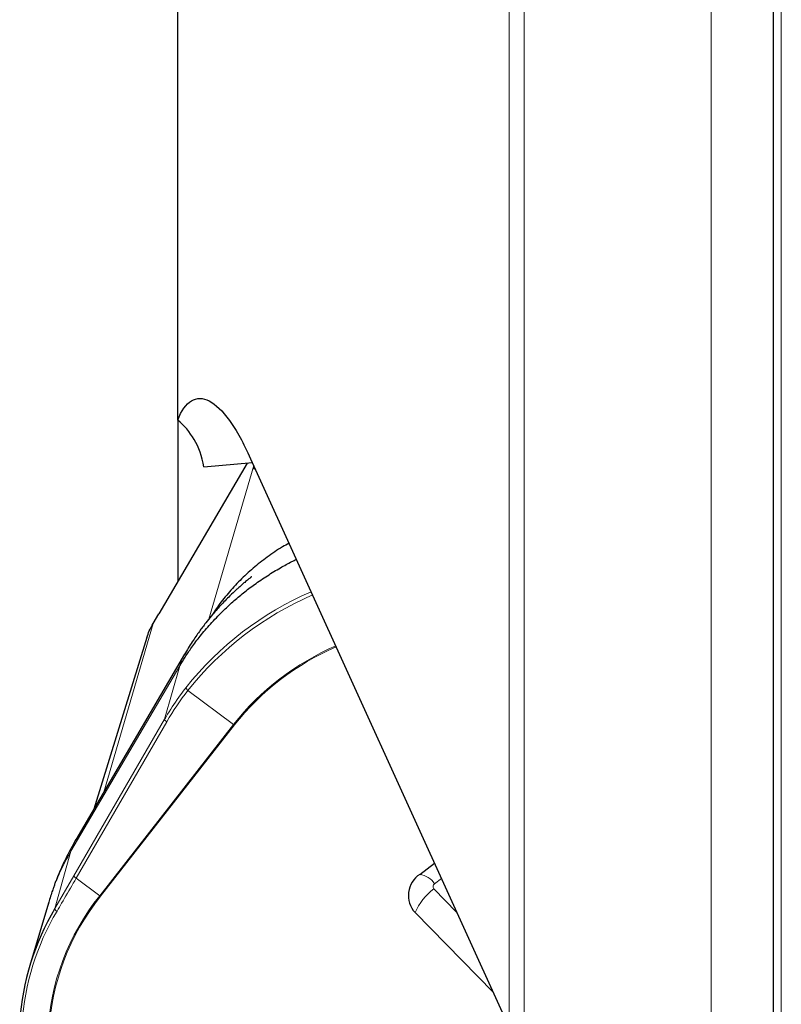
# Model space of a CAD drawing. Units: millimetres. Extents: x 15 to 204, y 6 to 291.
# Drawn here: x 42 to 47, y 204 to 211 of the extents above; entities that cross this region are included whole.
import ezdxf

# ---------------------------------------------------------------- set-up
doc = ezdxf.new("R2010")
doc.units = ezdxf.units.MM

msp = doc.modelspace()

# ---------------------------------------------------------------- linework, layer by layer
at = {"color": 8, "linetype": 'Continuous', "lineweight": 0}
for p, q in [((47.2132, 203.7386), (47.2132, 213.766)), ((45.4625, 204.2375), (45.4625, 211.7258)), ((45.56, 204.1986), (45.56, 211.7139)), ((46.7632, 204.1986), (46.7632, 211.5661)), ((43.5318, 206.8618), (43.821, 207.85)), ((43.1741, 206.8348), (42.8562, 205.7489)), ((43.3448, 206.562), (42.6458, 205.3692)), ((43.248, 206.2182), (43.3448, 206.562)), ((43.6911, 206.1854), (43.3982, 206.4038)), ((42.6651, 205.2118), (43.248, 206.2182)), ((43.2624, 206.2026), (42.6794, 205.1963)), ((42.8307, 205.0834), (43.6911, 206.1854)), ((43.6968, 206.1817), (42.8364, 205.0797)), ((42.6458, 205.3692), (42.5422, 205.001)), ((42.5422, 205.001), (42.6651, 205.2118)), ((42.6794, 205.1963), (42.8307, 205.0834)), ((44.984, 205.1606), (45.0278, 205.1941)), ((45.1256, 204.9789), (44.9799, 205.1277))]:
    msp.add_line(p, q, dxfattribs=at)
at = {"color": 7, "linetype": 'Continuous', "lineweight": 30}
for p, q in [((47.1632, 203.7636), (47.1632, 213.6427)), ((43.3318, 208.141), (43.3318, 211.9875)), ((43.3318, 208.141), (43.3318, 207.104)), ((43.8011, 207.8939), (45.4625, 204.2375)), ((43.7781, 207.8656), (43.2107, 206.8972)), ((43.5011, 207.8414), (43.8125, 207.8686)), ((43.8196, 207.8299), (43.8242, 207.843)), ((43.8196, 207.8299), (43.8313, 207.8274)), ((43.1741, 206.8348), (43.2107, 206.8972)), ((43.1337, 206.7437), (42.7924, 205.6401)), ((43.3762, 206.6364), (42.6773, 205.4436)), ((43.3774, 206.6357), (43.3768, 206.6349)), ((42.6784, 205.4429), (42.679, 205.4439)), ((44.8883, 205.2211), (44.9827, 205.2933)), ((42.5032, 205.0432), (42.3792, 204.6281)), ((45.3598, 204.4634), (44.8582, 204.9758))]:
    msp.add_line(p, q, dxfattribs=at)
at = {"color": 8, "linetype": 'Continuous', "lineweight": 0}
for centre, radius, start, end in [((45.0221, 205.1216), 2.0901, 113.47186, 141.54918), ((45.0248, 205.1122), 2.077, 113.42602, 141.54862), ((45.0333, 205.118), 1.7149, 113.55283, 141.50761), ((45.0275, 205.1263), 1.6984, 113.48165, 141.5848), ((43.4107, 206.4265), 0.0259, 191.59153, 241.38757), ((43.2704, 206.2244), 0.0232, 195.46594, 249.76284), ((43.723, 206.228), 0.0533, 233.17559, 240.46176), ((44.8695, 205.0856), 0.1368, 33.22035, 82.11791), ((42.6874, 205.218), 0.0232, 195.46366, 249.76331), ((44.9959, 205.1424), 0.0217, 123.27852, 222.76023), ((45.2054, 204.8224), 0.3796, 126.44518, 156.16258), ((44.0192, 204.1301), 1.5236, 141.26649, 177.38834), ((44.0204, 204.13), 1.5179, 141.26649, 177.38834), ((42.8626, 205.1261), 0.0533, 233.1706, 240.46016), ((43.9473, 204.1559), 1.6194, 149.21654, 176.28428), ((42.5637, 205.0052), 0.0219, 191.12032, 249.68393)]:
    msp.add_arc(centre, radius, start, end, dxfattribs=at)
at = {"color": 7, "linetype": 'Continuous', "lineweight": 30}
for centre, radius, start, end in [((44.9785, 205.0856), 0.1628, 123.62972, 222.4028), ((43.9457, 204.1659), 1.6331, 149.24553, 176.2553)]:
    msp.add_arc(centre, radius, start, end, dxfattribs=at)
at = {"color": 8, "linetype": 'Continuous', "lineweight": 0}
msp.add_ellipse((45.2291, 205.0384), major_axis=(1.9292, -1.2261), ratio=0.877641, start_param=3.056593, end_param=3.177649, dxfattribs=at)
at = {"color": 7, "linetype": 'Continuous', "lineweight": 30}
for points, knots in [([(43.3318, 208.141), (43.3559, 208.203), (43.3858, 208.2447), (43.4552, 208.2867), (43.494, 208.2863), (43.5761, 208.244), (43.6202, 208.2015), (43.7099, 208.0764), (43.7553, 207.9946), (43.8011, 207.8939)], [0, 0, 0, 0, 0.25, 0.25, 0.5, 0.5, 0.75, 0.75, 1, 1, 1, 1]), ([(44.048, 207.3505), (44.0337, 207.3426), (43.985, 207.3158), (43.9073, 207.2624), (43.8158, 207.1908), (43.7314, 207.1127), (43.6549, 207.0289), (43.5963, 206.9551), (43.5667, 206.908), (43.5566, 206.892)], [0, 0, 0, 0, 0.069749, 0.23853, 0.407311, 0.576091, 0.744872, 0.913653, 1, 1, 1, 1]), ([(43.3448, 206.562), (43.3561, 206.5807), (43.3805, 206.6209), (43.4242, 206.6848), (43.478, 206.756), (43.5436, 206.8334), (43.604, 206.8964), (43.6535, 206.9436), (43.687, 206.974), (43.7209, 207.0032), (43.7553, 207.0314), (43.79, 207.0585), (43.8405, 207.0959), (43.9073, 207.1417), (43.988, 207.1906), (44.0505, 207.2252), (44.0853, 207.2421), (44.0951, 207.2468)], [0, 0, 0, 0, 0.066871, 0.14474, 0.233609, 0.333476, 0.44433, 0.488483, 0.532132, 0.575277, 0.61792, 0.66006, 0.701698, 0.797853, 0.891229, 0.969384, 1, 1, 1, 1]), ([(43.8083, 207.1343), (43.8083, 207.1344), (43.8085, 207.1347), (43.8055, 207.1329), (43.8009, 207.1296), (43.7941, 207.1244), (43.7855, 207.1175), (43.7749, 207.1088), (43.7608, 207.0969), (43.7442, 207.0826), (43.726, 207.0665), (43.7003, 207.0432), (43.6596, 207.0045), (43.6169, 206.9604), (43.5774, 206.9166), (43.5461, 206.88), (43.5099, 206.8352), (43.4687, 206.7801), (43.4224, 206.7131), (43.3921, 206.6627), (43.3758, 206.6356)], [0, 0, 0, 0, 0.011288, 0.041768, 0.072705, 0.099249, 0.122485, 0.144052, 0.165986, 0.199431, 0.23383, 0.267317, 0.342781, 0.46563, 0.520356, 0.586035, 0.664147, 0.757818, 0.869485, 1, 1, 1, 1]), ([(43.1339, 206.743), (43.1386, 206.7575), (43.1489, 206.7889), (43.1652, 206.8187), (43.1741, 206.8348)], [0, 0, 0, 0, 0.4595473, 1, 1, 1, 1]), ([(42.6779, 205.4446), (42.6666, 205.425), (42.6462, 205.3897), (42.6212, 205.3414), (42.6033, 205.305), (42.5917, 205.28), (42.5835, 205.2617), (42.5759, 205.2444), (42.5668, 205.2232), (42.5571, 205.1993), (42.5475, 205.1748), (42.5389, 205.1517), (42.5301, 205.1272), (42.5197, 205.0968), (42.5086, 205.0621), (42.5015, 205.0371), (42.4983, 205.0257)], [0, 0, 0, 0, 0.1486305, 0.2675524, 0.35633, 0.414709, 0.4481688, 0.4879464, 0.5389429, 0.5996865, 0.6579816, 0.7112486, 0.7612535, 0.8293432, 0.9221297, 1, 1, 1, 1])]:
    msp.add_open_spline(points, degree=3, knots=knots, dxfattribs=at)
msp.add_open_spline([(43.5011, 207.8414), (43.4756, 207.9765), (43.415, 208.0747), (43.3318, 208.141)], degree=3, dxfattribs=at)
at = {"color": 8, "linetype": 'Continuous', "lineweight": 0}
for points, knots in [([(43.3768, 206.6349), (43.3735, 206.6299), (43.3588, 206.6079), (43.3509, 206.582), (43.3448, 206.562)], [0, 0, 0, 0, 0.227575, 1, 1, 1, 1]), ([(43.248, 206.2182), (43.2544, 206.229), (43.2861, 206.2828), (43.3314, 206.351), (43.3735, 206.406), (43.3852, 206.4213)], [0, 0, 0, 0, 0.152876, 0.764826, 1, 1, 1, 1]), ([(42.6458, 205.3692), (42.6519, 205.3892), (42.6599, 205.4154), (42.6749, 205.4376), (42.6784, 205.4429)], [0, 0, 0, 0, 0.763216, 1, 1, 1, 1]), ([(42.5035, 205.0425), (42.5048, 205.0474), (42.5156, 205.0883), (42.5443, 205.1638), (42.5894, 205.2683), (42.627, 205.3356), (42.6458, 205.3692)], [0, 0, 0, 0, 0.043552, 0.362368, 0.681184, 1, 1, 1, 1]), ([(42.6794, 205.1963), (42.6731, 205.1855), (42.6418, 205.1315), (42.6007, 205.0609), (42.566, 205.0016), (42.5561, 204.9847)], [0, 0, 0, 0, 0.151691, 0.758512, 1, 1, 1, 1])]:
    msp.add_open_spline(points, degree=3, knots=knots, dxfattribs=at)

doc.saveas('drawing.dxf')
